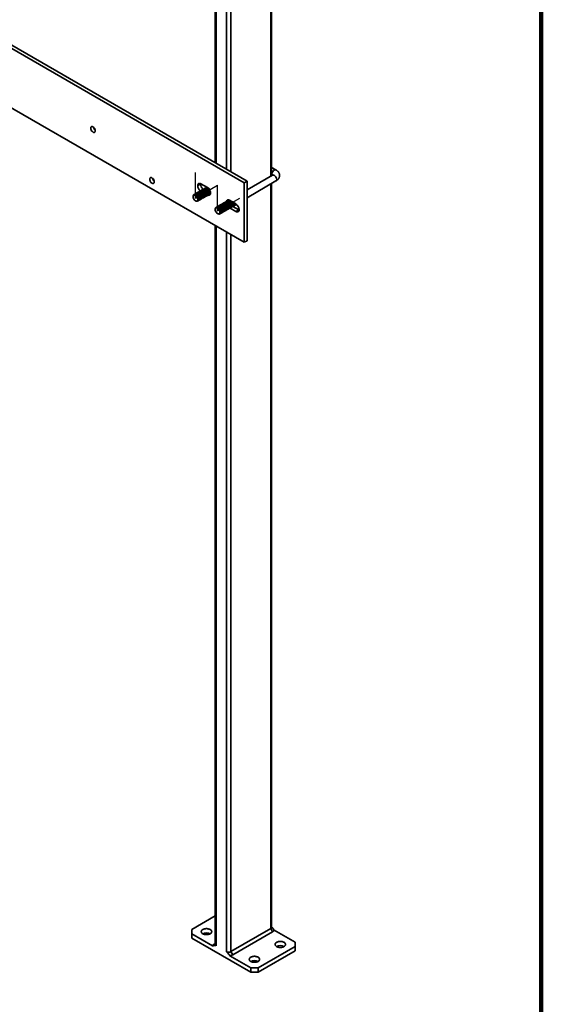
# Model space of a CAD drawing. Units: inches. Extents: x 0.2 to 8.4, y 0.1 to 10.9.
# Drawn here: x 7.6 to 8.4, y 7.3 to 8.8 of the extents above; entities that cross this region are included whole.
import ezdxf

# ---------------------------------------------------------------- set-up
doc = ezdxf.new("R2010")
doc.units = ezdxf.units.IN
doc.header["$MEASUREMENT"] = 0
doc.linetypes.add('CENTERX2', pattern=[0.8, 0.5, -0.1, 0.1, -0.1])

msp = doc.modelspace()

# ---------------------------------------------------------------- linework, layer by layer
at = {"color": 7, "linetype": 'Continuous', "lineweight": 100}
msp.add_line((8.3984375, 0.0625), (8.3984375, 10.9375), dxfattribs=at)
at = {"color": 7, "linetype": 'Continuous', "lineweight": 35}
for p, q in [((7.95366233, 8.54144), (6.83775949, 9.185637)), ((7.95786077, 8.54386371), (6.84195793, 9.18806071)), ((6.83775949, 9.09632788), (7.95366233, 8.45213088)), ((7.99458909, 8.55169796), (7.99458909, 8.95372008)), ((7.91008399, 8.92820732), (7.91008399, 8.57144472)), ((8.00118496, 8.56059232), (7.99458909, 8.56440003)), ((7.8881823, 8.54015647), (7.8881445, 8.53948107)), ((7.89844171, 8.53427734), (7.88878532, 8.53985185)), ((7.95366233, 8.54144), (7.95786077, 8.54386371)), ((7.95366233, 8.45213088), (7.95366233, 8.54144)), ((7.95786077, 8.45455459), (7.95786077, 8.54386371)), ((7.99618538, 8.55261957), (7.95786081, 8.53049527)), ((7.95786081, 8.51894849), (8.00118498, 8.543959)), ((7.99458909, 8.55285325), (7.99558967, 8.55227564)), ((7.99458909, 7.4258957), (7.99458909, 8.54015138)), ((7.88398891, 8.52511225), (7.88320361, 8.52539683)), ((7.8881445, 8.53948107), (7.88394606, 8.53705735)), ((7.8881445, 8.53942993), (7.88394606, 8.53700622)), ((7.88394606, 8.53705735), (7.88394606, 8.53700622)), ((7.88535893, 8.52590314), (7.88457363, 8.52618773)), ((7.88672895, 8.52669404), (7.88594365, 8.52697863)), ((7.88809896, 8.52748493), (7.88731367, 8.52776952)), ((7.8881445, 8.53948107), (7.8881445, 8.53942993)), ((7.88946898, 8.52827583), (7.88868369, 8.52856042)), ((7.890839, 8.52906672), (7.89005371, 8.52935131)), ((7.89220902, 8.52985762), (7.89142373, 8.53014221)), ((7.89357904, 8.53064851), (7.89279375, 8.5309331)), ((7.89494906, 8.53143941), (7.89416377, 8.531724)), ((7.89631908, 8.5322303), (7.89553379, 8.53251489)), ((7.8976891, 8.5330212), (7.8969038, 8.53330579)), ((7.89905912, 8.53381209), (7.89827382, 8.53409668)), ((7.90030056, 8.5242577), (7.90044686, 8.52508006)), ((7.90167058, 8.5250486), (7.90181688, 8.52587096)), ((7.9030406, 8.52583949), (7.9031869, 8.52666185)), ((7.90321536, 8.52685069), (7.9031869, 8.52666185)), ((7.90328098, 8.52584441), (7.90328098, 8.52589554)), ((7.87719268, 8.52192684), (7.87704526, 8.52109779)), ((7.88124887, 8.52353045), (7.88046357, 8.52381504)), ((7.88116785, 8.51395653), (7.88195946, 8.51366965)), ((7.88261889, 8.52432135), (7.88183359, 8.52460594)), ((7.88523035, 8.51555785), (7.88537664, 8.51638022)), ((7.88660036, 8.51634875), (7.88674666, 8.51717111)), ((7.88797038, 8.51713964), (7.88811669, 8.51796201)), ((7.8893404, 8.51793054), (7.8894867, 8.5187529)), ((7.89071042, 8.51872143), (7.89085672, 8.5195438)), ((7.89208044, 8.51951233), (7.89222674, 8.52033469)), ((7.89345046, 8.52030322), (7.89359676, 8.52112559)), ((7.89482048, 8.52109412), (7.89496678, 8.52191648)), ((7.8961905, 8.52188501), (7.8963368, 8.52270738)), ((7.89756052, 8.52267591), (7.89770682, 8.52349827)), ((7.89893054, 8.52346681), (7.89907684, 8.52428917)), ((7.92535466, 8.51072305), (7.92456936, 8.51100764)), ((7.92672468, 8.51151395), (7.92593938, 8.51179854)), ((7.9280947, 8.51230484), (7.9273094, 8.51258943)), ((7.92946471, 8.51309574), (7.92867942, 8.51338033)), ((7.93083473, 8.51388663), (7.93004944, 8.51417122)), ((7.93220475, 8.51467753), (7.93141946, 8.51496212)), ((7.94125483, 8.50956185), (7.93159839, 8.51513639)), ((7.91033832, 8.50279228), (7.9101909, 8.50196322)), ((7.9143945, 8.50439589), (7.91360921, 8.50468048)), ((7.91576452, 8.50518678), (7.91497922, 8.50547137)), ((7.91713454, 8.50597768), (7.91634924, 8.50626227)), ((7.91850456, 8.50676857), (7.91771927, 8.50705316)), ((7.91837598, 8.49642329), (7.91852228, 8.49724565)), ((7.91987458, 8.50755947), (7.91908928, 8.50784406)), ((7.919746, 8.49721418), (7.9198923, 8.49803654)), ((7.9212446, 8.50835036), (7.9204593, 8.50863495)), ((7.92111602, 8.49800507), (7.92126232, 8.49882744)), ((7.92261462, 8.50914126), (7.92182932, 8.50942585)), ((7.92248604, 8.49879597), (7.92263234, 8.49961834)), ((7.92398464, 8.50993215), (7.92319934, 8.51021674)), ((7.92385606, 8.49958687), (7.92400236, 8.50040923)), ((7.92522608, 8.50037776), (7.92537238, 8.50120013)), ((7.9265961, 8.50116866), (7.92674239, 8.50199102)), ((7.92796611, 8.50195955), (7.92811241, 8.50278192)), ((7.92933613, 8.50275045), (7.92948244, 8.50357281)), ((7.93070616, 8.50354134), (7.93085245, 8.50436371)), ((7.93207617, 8.50433224), (7.93222247, 8.5051546)), ((7.93247571, 8.5034025), (7.94125483, 8.49833442)), ((7.93344619, 8.50512313), (7.93359249, 8.5059455)), ((7.93481621, 8.50591403), (7.93496251, 8.50673639)), ((7.93618623, 8.50670492), (7.93633253, 8.50752729)), ((7.93666248, 8.50583295), (7.94545327, 8.50075813)), ((7.93755625, 8.50749582), (7.93770255, 8.50831818)), ((7.93892627, 8.50828672), (7.93907257, 8.50910908)), ((7.94029629, 8.50907761), (7.94044259, 8.50989997)), ((7.94046178, 8.51001967), (7.94044259, 8.50989997)), ((7.94545327, 8.50075813), (7.94125483, 8.49833442)), ((7.94545327, 8.50075813), (7.94605628, 8.50045362)), ((7.94609409, 8.50112892), (7.94609409, 8.50118006)), ((7.91431349, 8.49482196), (7.91510509, 8.49453508)), ((7.91008399, 8.47728816), (7.91008399, 7.40038294)), ((7.95366233, 8.45213088), (7.95786077, 8.45455459)), ((7.91008396, 7.44296155), (7.8749967, 7.4227061)), ((7.8749967, 7.4227061), (7.87499674, 7.4163279)), ((7.93355401, 7.38954003), (7.99321614, 7.42398225)), ((7.9959783, 7.41919808), (7.93631616, 7.38475586)), ((7.99321614, 7.42398225), (7.9959783, 7.41919808)), ((8.02967634, 7.40357152), (7.99830924, 7.42167936)), ((7.87499674, 7.4163279), (7.87499674, 7.40994867)), ((7.87499674, 7.4163279), (7.90636378, 7.39822009)), ((7.87499674, 7.40994867), (7.96338508, 7.35892317)), ((7.910084, 7.40150356), (7.90869478, 7.40070134)), ((7.93355401, 7.38954003), (7.93631616, 7.38475586)), ((7.9744336, 7.3653024), (8.02967632, 7.39719335)), ((7.9744336, 7.35892318), (8.02967632, 7.39081412)), ((8.02967632, 7.39719335), (8.02967634, 7.40357152)), ((8.02967632, 7.39081412), (8.02967632, 7.39719335)), ((7.93201798, 7.38341023), (7.96338508, 7.36530239)), ((7.96338508, 7.36530239), (7.9744336, 7.3653024)), ((7.96338508, 7.35892317), (7.96338508, 7.36530239)), ((7.9744336, 7.3653024), (7.9744336, 7.35892318)), ((7.9744336, 7.35892318), (7.96338508, 7.35892317))]:
    msp.add_line(p, q, dxfattribs=at)
at = {"color": 8, "linetype": 'Continuous', "lineweight": 35}
for p, q in [((7.99321614, 8.95180663), (7.99321614, 8.55090544)), ((7.91145693, 8.92629387), (7.91145693, 8.57065208)), ((7.92692489, 8.9173644), (7.92692489, 8.56172262)), ((7.93355401, 8.91736441), (7.93355401, 8.55789576)), ((7.99321614, 8.53935874), (7.99321614, 7.42398225)), ((7.91145693, 8.47649552), (7.91145693, 7.39846949)), ((7.92692489, 8.46756605), (7.92692489, 7.38954002)), ((7.93355401, 8.46373919), (7.93355401, 7.38954003))]:
    msp.add_line(p, q, dxfattribs=at)
at = {"color": 7, "linetype": 'CENTERX2'}
for p, q in [((7.88052099, 8.51834371), (7.88052099, 8.55661906)), ((7.88052099, 8.51834371), (7.91366662, 8.53747827)), ((7.91366662, 8.49920914), (7.91366662, 8.53748449)), ((7.91366662, 8.49920914), (7.94681225, 8.51834371))]:
    msp.add_line(p, q, dxfattribs=at)
at = {"color": 7, "linetype": 'Continuous', "lineweight": 35, "flags": 128}
for points in [[(7.72371453, 8.62315227), (7.72377333, 8.62238565), (7.72394769, 8.62157734), (7.72423169, 8.62075484), (7.72461565, 8.61994602), (7.72508651, 8.61917852), (7.72562822, 8.61847849), (7.72622234, 8.61786978), (7.72684863, 8.61737302), (7.72748579, 8.6170052), (7.72811208, 8.61677885), (7.72870619, 8.61670162), (7.72924791, 8.61677619), (7.72971877, 8.61700005), (7.73010272, 8.61736557), (7.73038673, 8.61786017), (7.73056108, 8.61846716), (7.73061989, 8.61916589), (7.73056108, 8.6199324), (7.73038673, 8.6207407), (7.73010272, 8.62156332), (7.72971877, 8.62237215), (7.72924791, 8.62313965), (7.72870619, 8.62383967), (7.72811208, 8.62444839), (7.72748579, 8.62494515), (7.72684863, 8.62531297), (7.72622234, 8.62553931), (7.72562822, 8.62561655), (7.72508651, 8.62554198), (7.72461565, 8.62531812), (7.72423169, 8.6249526), (7.72394769, 8.62445788), (7.72377333, 8.62385089), (7.72371453, 8.62315227)], [(7.8121029, 8.54660981), (7.81216167, 8.54584332), (7.81233603, 8.54503502), (7.81262003, 8.5442124), (7.81300401, 8.54340356), (7.81347487, 8.54263606), (7.81401656, 8.54193605), (7.81461068, 8.54132733), (7.815237, 8.54083056), (7.81587413, 8.54046275), (7.81650042, 8.54023641), (7.81709453, 8.54015917), (7.81763625, 8.54023374), (7.81810711, 8.5404576), (7.81849109, 8.54082311), (7.81877507, 8.54131784), (7.81894945, 8.54192482), (7.81900823, 8.54262345), (7.81894945, 8.54339006), (7.81877507, 8.54419838), (7.81849109, 8.54502086), (7.81810711, 8.5458297), (7.81763625, 8.5465972), (7.81709453, 8.54729723), (7.81650042, 8.54790607), (7.81587413, 8.54840282), (7.815237, 8.54877063), (7.81461068, 8.54899699), (7.81401656, 8.5490741), (7.81347487, 8.54899952), (7.81300401, 8.54877566), (7.81262003, 8.54841015), (7.81233603, 8.54791555), (7.81216167, 8.54730856), (7.8121029, 8.54660981)], [(7.88878532, 8.53985185), (7.88802825, 8.54022016), (7.88728991, 8.54044161), (7.88658832, 8.54051106), (7.88594088, 8.54042663), (7.88536343, 8.54019054), (7.88487025, 8.53980843), (7.88447351, 8.53928981), (7.88418287, 8.53864743), (7.88400564, 8.53789707), (7.88394606, 8.53705735)], [(7.8880395, 8.51796427), (7.8879807, 8.51879592), (7.88780601, 8.51967161), (7.88752039, 8.52056617), (7.88713216, 8.52145363), (7.88665236, 8.52230869), (7.88609493, 8.52310652), (7.8854758, 8.52382442), (7.88481279, 8.52444165), (7.88412505, 8.52494034), (7.88343234, 8.52530623), (7.8827545, 8.52552891), (7.88211115, 8.52560176), (7.88152074, 8.52552284), (7.88100023, 8.52529423), (7.88056466, 8.52492282), (7.88045846, 8.524793)], [(7.88940953, 8.51875517), (7.88935072, 8.51958682), (7.88917603, 8.52046251), (7.88889042, 8.52135707), (7.88850219, 8.52224453), (7.88802238, 8.52309959), (7.88746495, 8.52389742), (7.88684582, 8.52461531), (7.88618281, 8.52523254), (7.88549508, 8.52573124), (7.88480236, 8.52609712), (7.88412452, 8.52631981), (7.88348117, 8.52639265), (7.88289076, 8.52631374), (7.88237026, 8.52608513), (7.88193468, 8.52571372), (7.88182849, 8.52558389)], [(7.89077954, 8.51954606), (7.89072074, 8.52037772), (7.89054605, 8.5212534), (7.89026044, 8.52214797), (7.88987221, 8.52303542), (7.8893924, 8.52389048), (7.88883497, 8.52468832), (7.88821584, 8.52540621), (7.88755283, 8.52602344), (7.88686509, 8.52652213), (7.88617238, 8.52688802), (7.88549454, 8.52711071), (7.88485119, 8.52718355), (7.88426078, 8.52710463), (7.88374027, 8.52687603), (7.8833047, 8.52650462), (7.8831985, 8.52637479)], [(7.89214956, 8.52033696), (7.89209076, 8.52116861), (7.89191607, 8.5220443), (7.89163045, 8.52293886), (7.89124222, 8.52382632), (7.89076242, 8.52468138), (7.89020499, 8.52547921), (7.88958586, 8.5261971), (7.88892285, 8.52681433), (7.88823511, 8.52731303), (7.8875424, 8.52767891), (7.88686456, 8.5279016), (7.88622121, 8.52797444), (7.8856308, 8.52789553), (7.88511029, 8.52766692), (7.88467472, 8.52729551), (7.88456852, 8.52716568)], [(7.89351958, 8.52112785), (7.89346078, 8.52195951), (7.89328608, 8.52283519), (7.89300047, 8.52372976), (7.89261224, 8.52461721), (7.89213244, 8.52547227), (7.89157501, 8.52627011), (7.89095587, 8.526988), (7.89029287, 8.52760523), (7.88960513, 8.52810392), (7.88891242, 8.52846981), (7.88823458, 8.5286925), (7.88759123, 8.52876534), (7.88700082, 8.52868642), (7.88648031, 8.52845782), (7.88604474, 8.52808641), (7.88593854, 8.52795658)], [(7.8948896, 8.52191875), (7.8948308, 8.5227504), (7.8946561, 8.52362609), (7.89437049, 8.52452065), (7.89398226, 8.52540811), (7.89350246, 8.52626317), (7.89294503, 8.527061), (7.89232589, 8.52777889), (7.89166289, 8.52839612), (7.89097515, 8.52889482), (7.89028243, 8.5292607), (7.8896046, 8.52948339), (7.88896125, 8.52955623), (7.88837084, 8.52947732), (7.88785033, 8.52924871), (7.88741476, 8.5288773), (7.88730856, 8.52874747)], [(7.89625962, 8.52270964), (7.89620082, 8.5235413), (7.89602612, 8.52441698), (7.89574051, 8.52531155), (7.89535228, 8.52619901), (7.89487248, 8.52705406), (7.89431505, 8.5278519), (7.89369591, 8.52856979), (7.89303291, 8.52918702), (7.89234517, 8.52968571), (7.89165245, 8.5300516), (7.89097462, 8.53027429), (7.89033127, 8.53034713), (7.88974086, 8.53026821), (7.88922035, 8.53003961), (7.88878478, 8.5296682), (7.88867858, 8.52953837)], [(7.89762964, 8.52350054), (7.89757084, 8.52433219), (7.89739614, 8.52520788), (7.89711053, 8.52610244), (7.8967223, 8.5269899), (7.8962425, 8.52784496), (7.89568507, 8.52864279), (7.89506593, 8.52936068), (7.89440293, 8.52997791), (7.89371519, 8.53047661), (7.89302248, 8.5308425), (7.89234464, 8.53106518), (7.89170129, 8.53113803), (7.89111088, 8.53105911), (7.89059037, 8.5308305), (7.8901548, 8.53045909), (7.8900486, 8.53032926)], [(7.89899966, 8.52429144), (7.89894086, 8.52512309), (7.89876616, 8.52599877), (7.89848055, 8.52689334), (7.89809232, 8.5277808), (7.89761252, 8.52863585), (7.89705509, 8.52943369), (7.89643595, 8.53015158), (7.89577295, 8.53076881), (7.89508521, 8.53126751), (7.89439249, 8.53163339), (7.89371466, 8.53185608), (7.89307131, 8.53192892), (7.8924809, 8.53185), (7.89196039, 8.5316214), (7.89152482, 8.53124999), (7.89141862, 8.53112016)], [(7.90036968, 8.52508233), (7.90031088, 8.52591398), (7.90013618, 8.52678967), (7.89985057, 8.52768423), (7.89946234, 8.52857169), (7.89898254, 8.52942675), (7.89842511, 8.53022458), (7.89780597, 8.53094247), (7.89714297, 8.5315597), (7.89645523, 8.5320584), (7.89576251, 8.53242429), (7.89508468, 8.53264697), (7.89444133, 8.53271982), (7.89385092, 8.5326409), (7.89333041, 8.53241229), (7.89289484, 8.53204088), (7.89278864, 8.53191105)], [(7.9017397, 8.52587323), (7.9016809, 8.52670488), (7.9015062, 8.52758056), (7.90122059, 8.52847513), (7.90083236, 8.52936259), (7.90035256, 8.53021764), (7.89979513, 8.53101548), (7.89917599, 8.53173337), (7.89851299, 8.5323506), (7.89782525, 8.5328493), (7.89713253, 8.53321518), (7.8964547, 8.53343787), (7.89581135, 8.53351071), (7.89522094, 8.53343179), (7.89470043, 8.53320319), (7.89426486, 8.53283178), (7.89415866, 8.53270195)], [(7.90036188, 8.53271008), (7.89988301, 8.53314149), (7.89919527, 8.53364019), (7.89850255, 8.53400608), (7.89782472, 8.53422876), (7.89718137, 8.53430161), (7.89659096, 8.53422269), (7.89607045, 8.53399408), (7.89563487, 8.53362267), (7.89552868, 8.53349285)], [(7.89905912, 8.53381209), (7.89923158, 8.53374463), (7.89923693, 8.53374226)], [(7.90310972, 8.52666412), (7.90305092, 8.52749577), (7.90288405, 8.52834107)], [(7.88405653, 8.51630274), (7.8839997, 8.51706451), (7.88383107, 8.51786735), (7.88355609, 8.5186856), (7.88318352, 8.51949289), (7.88272534, 8.52026313), (7.88219638, 8.52097171), (7.88161354, 8.52159584), (7.8809956, 8.52211544), (7.88036236, 8.52251394), (7.87973425, 8.52277821), (7.87913145, 8.52289998), (7.87857329, 8.52287538), (7.87807773, 8.52270518), (7.87766066, 8.5223947), (7.87733559, 8.52195399), (7.87711288, 8.52139731), (7.87699968, 8.52074243), (7.87699968, 8.52001059), (7.87711288, 8.51922502), (7.87733559, 8.51841119), (7.87766066, 8.51759516), (7.87807773, 8.51680327), (7.87857329, 8.51606079), (7.87913145, 8.51539176), (7.87973425, 8.51481754), (7.88036236, 8.51435674), (7.8809956, 8.514024), (7.88161354, 8.51383014), (7.88219638, 8.51378133), (7.88272534, 8.51387919), (7.88318352, 8.51412055), (7.88355609, 8.51449755), (7.88383107, 8.51499831), (7.8839997, 8.51560646), (7.88405653, 8.51630274)], [(7.88529947, 8.51638248), (7.88524067, 8.51721414), (7.88506597, 8.51808982), (7.88478036, 8.51898438), (7.88439213, 8.51987184), (7.88391233, 8.5207269), (7.8833549, 8.52152474), (7.88273576, 8.52224263), (7.88207276, 8.52285986), (7.88138502, 8.52335855), (7.8806923, 8.52372444), (7.88001447, 8.52394713), (7.87937112, 8.52401997), (7.87878071, 8.52394105), (7.8782602, 8.52371245), (7.87782463, 8.52334103), (7.87748649, 8.52283721), (7.87725548, 8.52221562), (7.87719268, 8.52192684)], [(7.88666948, 8.51717338), (7.88661068, 8.51800503), (7.88643599, 8.51888071), (7.88615038, 8.51977528), (7.88576215, 8.52066274), (7.88528234, 8.52151779), (7.88472491, 8.52231563), (7.88410578, 8.52303352), (7.88344277, 8.52365075), (7.88275503, 8.52414945), (7.88206232, 8.52451533), (7.88138448, 8.52473802), (7.88074113, 8.52481086), (7.88015072, 8.52473195), (7.87963021, 8.52450334), (7.87919464, 8.52413193), (7.87908844, 8.5240021)], [(7.9204542, 8.50961291), (7.92076672, 8.50994577), (7.92124647, 8.51024689), (7.92180395, 8.5104011), (7.92242309, 8.51040415), (7.92308604, 8.51025592), (7.92377378, 8.50996057), (7.92446655, 8.50952664), (7.92514433, 8.50896674), (7.92578773, 8.50829676), (7.92637814, 8.50753617), (7.9268986, 8.50670663), (7.92733422, 8.50583228), (7.92767236, 8.50493805), (7.92790337, 8.50404974), (7.92802051, 8.50319291), (7.92802051, 8.50239233), (7.92790337, 8.50167075), (7.92767236, 8.50104915), (7.92733422, 8.50054533), (7.9268986, 8.50017395), (7.92637814, 8.49994543), (7.92607034, 8.49988433)], [(7.92182421, 8.5104038), (7.92213674, 8.51073667), (7.92261649, 8.51103778), (7.92317397, 8.51119199), (7.92379311, 8.51119505), (7.92445606, 8.51104682), (7.9251438, 8.51075147), (7.92583657, 8.51031753), (7.92651435, 8.50975764), (7.92715775, 8.50908765), (7.92774816, 8.50832707), (7.92826862, 8.50749752), (7.92870424, 8.50662318), (7.92904238, 8.50572895), (7.92927339, 8.50484064), (7.92939053, 8.50398381), (7.92939053, 8.50318323), (7.92927339, 8.50246164), (7.92904238, 8.50184005), (7.92870424, 8.50133623), (7.92826862, 8.50096485), (7.92774816, 8.50073633), (7.92744035, 8.50067522)], [(7.92319424, 8.5111947), (7.92350676, 8.51152756), (7.92398651, 8.51182868), (7.92454399, 8.51198289), (7.92516313, 8.51198594), (7.92582608, 8.51183772), (7.92651382, 8.51154237), (7.92720659, 8.51110843), (7.92788437, 8.51054853), (7.92852777, 8.50987855), (7.92911818, 8.50911796), (7.92963864, 8.50828842), (7.93007426, 8.50741408), (7.9304124, 8.50651985), (7.93064341, 8.50563153), (7.93076055, 8.50477471), (7.93076055, 8.50397412), (7.93064341, 8.50325254), (7.9304124, 8.50263095), (7.93007426, 8.50212712), (7.92963864, 8.50175574), (7.92911818, 8.50152723), (7.92881038, 8.50146612)], [(7.92456426, 8.51198559), (7.92487678, 8.51231846), (7.92535653, 8.51261958), (7.92591401, 8.51277379), (7.92653315, 8.51277684), (7.9271961, 8.51262861), (7.92788384, 8.51233326), (7.92857661, 8.51189932), (7.92925439, 8.51133943), (7.92989779, 8.51066944), (7.9304882, 8.50990886), (7.93100866, 8.50907931), (7.93144428, 8.50820497), (7.93178242, 8.50731074), (7.93201343, 8.50642243), (7.93213057, 8.5055656), (7.93213057, 8.50476502), (7.93201343, 8.50404344), (7.93178242, 8.50342184), (7.93144428, 8.50291802), (7.93100866, 8.50254664), (7.9304882, 8.50231812), (7.9301804, 8.50225701)], [(7.92593427, 8.51277649), (7.9262468, 8.51310935), (7.92672655, 8.51341047), (7.92728403, 8.51356468), (7.92790317, 8.51356773), (7.92856612, 8.51341951), (7.92925386, 8.51312416), (7.92994663, 8.51269022), (7.93062441, 8.51213032), (7.93126781, 8.51146034), (7.93185822, 8.51069975), (7.93237868, 8.50987021), (7.9328143, 8.50899587), (7.93315244, 8.50810164), (7.93338345, 8.50721332), (7.93350059, 8.5063565), (7.93350059, 8.50555591), (7.93338345, 8.50483433), (7.93315244, 8.50421274), (7.9328143, 8.50370891), (7.93237868, 8.50333753), (7.93185822, 8.50310902), (7.93155041, 8.50304791)], [(7.92730429, 8.51356738), (7.92761682, 8.51390025), (7.92809657, 8.51420137), (7.92865405, 8.51435558), (7.92927319, 8.51435863), (7.92993614, 8.5142104), (7.93062388, 8.51391505), (7.93131664, 8.51348111), (7.93199443, 8.51292122), (7.93263783, 8.51225123), (7.93322824, 8.51149065), (7.9337487, 8.5106611), (7.93418432, 8.50978676), (7.93452246, 8.50889253), (7.93475347, 8.50800422), (7.93487061, 8.50714739), (7.93487061, 8.50634681), (7.93475347, 8.50562523), (7.93452246, 8.50500363), (7.93418432, 8.50449981), (7.9337487, 8.50412843), (7.93322824, 8.50389991), (7.93292043, 8.5038388)], [(7.92867431, 8.51435828), (7.92898684, 8.51469114), (7.92946659, 8.51499226), (7.93002407, 8.51514647), (7.9306432, 8.51514952), (7.93130616, 8.5150013), (7.93199389, 8.51470595), (7.93268666, 8.51427201), (7.93336445, 8.51371211), (7.93400785, 8.51304213), (7.93459826, 8.51228154), (7.93511871, 8.511452), (7.93555434, 8.51057766), (7.93589248, 8.50968343), (7.93612349, 8.50879511), (7.93624063, 8.50793829), (7.93624063, 8.5071377), (7.93612349, 8.50641612), (7.93589248, 8.50579453), (7.93555434, 8.5052907), (7.93511871, 8.50491932), (7.93459826, 8.50469081), (7.93429045, 8.5046297)], [(7.93004433, 8.51514917), (7.93035685, 8.51548204), (7.93053139, 8.51561481)], [(7.93642915, 8.51234771), (7.93648873, 8.51224289), (7.93692436, 8.51136855), (7.9372625, 8.51047432), (7.93749351, 8.50958601), (7.93761064, 8.50872918), (7.93761064, 8.5079286), (7.93749351, 8.50720702), (7.9372625, 8.50658542), (7.93692436, 8.5060816), (7.93648873, 8.50571022), (7.93596828, 8.5054817), (7.93566047, 8.5054206)], [(7.93870242, 8.51103529), (7.93886353, 8.5103769), (7.93898067, 8.50952008), (7.93898067, 8.5087195), (7.93886353, 8.50799791), (7.93863252, 8.50737632), (7.93829438, 8.50687249), (7.93785876, 8.50650111), (7.9373383, 8.5062726), (7.93703049, 8.50621149)], [(7.91013111, 8.5012502), (7.91018789, 8.50194639), (7.91035652, 8.50255454), (7.91063155, 8.50305527), (7.91100412, 8.5034324), (7.91146225, 8.50367366), (7.91199126, 8.50377149), (7.9125741, 8.50372269), (7.91319204, 8.50352883), (7.91382523, 8.50319623), (7.91445334, 8.50273531), (7.91505619, 8.50216107), (7.91561435, 8.50149203), (7.91610991, 8.50074967), (7.91652692, 8.49995769), (7.91685205, 8.49914163), (7.91707476, 8.4983278), (7.91718791, 8.49754226), (7.91718791, 8.49681042), (7.91707476, 8.49615551), (7.91685205, 8.49559883), (7.91652692, 8.49515815), (7.91610991, 8.49484776), (7.91561435, 8.49467744), (7.91505619, 8.49465284), (7.91445334, 8.49477464), (7.91382523, 8.49503904), (7.91319204, 8.49543738), (7.9125741, 8.49595698), (7.91199126, 8.49658111), (7.91146225, 8.49728972), (7.91100412, 8.49806005), (7.91063155, 8.49886722), (7.91035652, 8.4996855), (7.91018789, 8.50048834), (7.91013111, 8.5012502)], [(7.91033832, 8.50279228), (7.91050269, 8.50340551), (7.9107883, 8.50397032), (7.91117659, 8.50440951), (7.91165634, 8.50471062), (7.91221382, 8.50486483), (7.91283296, 8.50486789), (7.91349591, 8.50471966), (7.91418365, 8.50442431), (7.91487641, 8.50399037), (7.9155542, 8.50343048), (7.9161976, 8.50276049), (7.91678801, 8.5019999), (7.91730847, 8.50117036), (7.91774409, 8.50029602), (7.91808223, 8.49940179), (7.91831324, 8.49851348), (7.91843038, 8.49765665), (7.91843038, 8.49685607), (7.91831324, 8.49613448), (7.91808223, 8.49551289), (7.91774409, 8.49500907), (7.91730847, 8.49463768), (7.91678801, 8.49440917), (7.9161976, 8.49433013), (7.9155542, 8.494403), (7.91510509, 8.49453508)], [(7.91223408, 8.50486753), (7.9125466, 8.5052004), (7.91302635, 8.50550152), (7.91358384, 8.50565573), (7.91420297, 8.50565878), (7.91486592, 8.50551055), (7.91555366, 8.5052152), (7.91624643, 8.50478126), (7.91692421, 8.50422137), (7.91756762, 8.50355139), (7.91815802, 8.5027908), (7.91867848, 8.50196125), (7.91911411, 8.50108691), (7.91945225, 8.50019268), (7.91968325, 8.49930437), (7.91980039, 8.49844754), (7.91980039, 8.49764696), (7.91968325, 8.49692538), (7.91945225, 8.49630378), (7.91911411, 8.49579996), (7.91867848, 8.49542858), (7.91815802, 8.49520006), (7.91785022, 8.49513896)], [(7.9136041, 8.50565843), (7.91391662, 8.50599129), (7.91439637, 8.50629241), (7.91495385, 8.50644662), (7.91557299, 8.50644967), (7.91623594, 8.50630145), (7.91692368, 8.5060061), (7.91761645, 8.50557216), (7.91829423, 8.50501227), (7.91893763, 8.50434228), (7.91952804, 8.50358169), (7.9200485, 8.50275215), (7.92048412, 8.50187781), (7.92082226, 8.50098358), (7.92105327, 8.50009526), (7.92117041, 8.49923844), (7.92117041, 8.49843785), (7.92105327, 8.49771627), (7.92082226, 8.49709468), (7.92048412, 8.49659085), (7.9200485, 8.49621947), (7.91952804, 8.49599096), (7.91922024, 8.49592985)], [(7.91497412, 8.50644933), (7.91528664, 8.50678219), (7.9157664, 8.50708331), (7.91632388, 8.50723752), (7.91694301, 8.50724057), (7.91760596, 8.50709234), (7.9182937, 8.50679699), (7.91898647, 8.50636306), (7.91966425, 8.50580316), (7.92030766, 8.50513318), (7.92089806, 8.50437259), (7.92141852, 8.50354305), (7.92185415, 8.5026687), (7.92219229, 8.50177447), (7.9224233, 8.50088616), (7.92254043, 8.50002933), (7.92254043, 8.49922875), (7.9224233, 8.49850717), (7.92219229, 8.49788557), (7.92185415, 8.49738175), (7.92141852, 8.49701037), (7.92089806, 8.49678185), (7.92059026, 8.49672075)], [(7.91634414, 8.50724022), (7.91665666, 8.50757309), (7.91713641, 8.5078742), (7.9176939, 8.50802841), (7.91831303, 8.50803147), (7.91897598, 8.50788324), (7.91966372, 8.50758789), (7.92035649, 8.50715395), (7.92103427, 8.50659406), (7.92167768, 8.50592407), (7.92226808, 8.50516348), (7.92278854, 8.50433394), (7.92322417, 8.5034596), (7.92356231, 8.50256537), (7.92379331, 8.50167706), (7.92391045, 8.50082023), (7.92391045, 8.50001965), (7.92379331, 8.49929806), (7.92356231, 8.49867647), (7.92322417, 8.49817265), (7.92278854, 8.49780127), (7.92226808, 8.49757275), (7.92196028, 8.49751164)], [(7.91771416, 8.50803112), (7.91802668, 8.50836398), (7.91850643, 8.5086651), (7.91906391, 8.50881931), (7.91968305, 8.50882236), (7.920346, 8.50867413), (7.92103374, 8.50837878), (7.92172651, 8.50794485), (7.92240429, 8.50738495), (7.92304769, 8.50671497), (7.9236381, 8.50595438), (7.92415856, 8.50512484), (7.92459418, 8.50425049), (7.92493232, 8.50335626), (7.92516333, 8.50246795), (7.92528047, 8.50161112), (7.92528047, 8.50081054), (7.92516333, 8.50008896), (7.92493232, 8.49946736), (7.92459418, 8.49896354), (7.92415856, 8.49859216), (7.9236381, 8.49836364), (7.9233303, 8.49830254)], [(7.91908418, 8.50882201), (7.9193967, 8.50915488), (7.91987645, 8.50945599), (7.92043393, 8.5096102), (7.92105307, 8.50961326), (7.92171602, 8.50946503), (7.92240376, 8.50916968), (7.92309653, 8.50873574), (7.92377431, 8.50817585), (7.92441771, 8.50750586), (7.92500812, 8.50674528), (7.92552858, 8.50591573), (7.9259642, 8.50504139), (7.92630234, 8.50414716), (7.92653335, 8.50325885), (7.92665049, 8.50240202), (7.92665049, 8.50160144), (7.92653335, 8.50087985), (7.92630234, 8.50025826), (7.9259642, 8.49975444), (7.92552858, 8.49938306), (7.92500812, 8.49915454), (7.92470032, 8.49909343)], [(7.94125483, 8.49833442), (7.94201184, 8.49796615), (7.94275024, 8.49774467), (7.94345183, 8.49767521), (7.94409927, 8.49775964), (7.94467672, 8.49799574), (7.9451699, 8.49837784), (7.94556664, 8.49889646), (7.94585723, 8.49953887), (7.94603451, 8.5002892), (7.94609409, 8.50112892)], [(7.89156956, 7.4163279), (7.89241194, 7.41590652), (7.89334967, 7.41555862), (7.89436362, 7.4152913), (7.89543314, 7.41511001), (7.89653645, 7.41501844), (7.89765116, 7.41501842), (7.89875448, 7.41511001), (7.89982402, 7.41529129), (7.90083796, 7.4155586), (7.90177569, 7.4159065), (7.90261808, 7.41632791), (7.90334806, 7.41681421), (7.9039507, 7.41735555), (7.90441375, 7.41794088), (7.90472778, 7.41855831), (7.90488642, 7.41919525), (7.90488638, 7.41983876), (7.90472777, 7.42047568), (7.90441373, 7.42109311), (7.90395067, 7.42167845), (7.90334803, 7.42221978), (7.9026181, 7.42270608), (7.90177566, 7.42312749), (7.90083793, 7.42347539), (7.89982398, 7.42374271), (7.89875446, 7.423924), (7.89765115, 7.42401557), (7.89653649, 7.42401556), (7.89543312, 7.423924), (7.89436363, 7.42374269), (7.89334969, 7.42347538), (7.89241197, 7.42312748), (7.89156952, 7.4227061), (7.89083959, 7.42221977), (7.89023695, 7.42167844), (7.8897739, 7.4210931), (7.88945983, 7.4204757), (7.88930123, 7.41983873), (7.88930122, 7.41919525), (7.88945983, 7.41855833), (7.88977387, 7.4179409), (7.89023693, 7.41735556), (7.89083958, 7.41681423), (7.89156956, 7.4163279)], [(8.00205498, 7.39719334), (8.00289737, 7.39677196), (8.00383509, 7.39642406), (8.00484904, 7.39615674), (8.00591857, 7.39597545), (8.00702192, 7.39588385), (8.00813659, 7.39588386), (8.00923991, 7.39597545), (8.01030944, 7.39615673), (8.01132339, 7.39642404), (8.01226111, 7.39677194), (8.01310351, 7.39719335), (8.01383348, 7.39767965), (8.01443612, 7.39822099), (8.01489917, 7.39880632), (8.0152132, 7.39942375), (8.01537185, 7.40006069), (8.01537186, 7.40070417), (8.01521319, 7.40134112), (8.01489915, 7.40195855), (8.0144361, 7.40254389), (8.01383345, 7.40308523), (8.01310352, 7.40357152), (8.01226108, 7.40399293), (8.01132336, 7.40434083), (8.01030941, 7.40460815), (8.00923988, 7.40478944), (8.00813658, 7.40488101), (8.00702192, 7.404881), (8.0059186, 7.40478942), (8.00484906, 7.40460813), (8.00383511, 7.40434082), (8.00289739, 7.40399292), (8.00205494, 7.40357154), (8.00132502, 7.40308521), (8.00072238, 7.40254388), (8.00025933, 7.40195854), (7.9999453, 7.40134111), (7.99978666, 7.40070417), (7.99978665, 7.40006069), (7.99994526, 7.39942377), (8.0002593, 7.39880634), (8.00072236, 7.398221), (8.001325, 7.39767967), (8.00205498, 7.39719334)], [(7.96338508, 7.37486968), (7.96422746, 7.3744483), (7.96516519, 7.3741004), (7.96617914, 7.37383308), (7.96724867, 7.37365179), (7.96835202, 7.3735602), (7.96946668, 7.3735602), (7.97057, 7.37365179), (7.97163954, 7.37383307), (7.97265349, 7.37410038), (7.97359121, 7.37444828), (7.9744336, 7.37486969), (7.97516358, 7.37535599), (7.97576622, 7.37589733), (7.97622927, 7.37648266), (7.9765433, 7.3771001), (7.97670194, 7.37773703), (7.97670195, 7.37838051), (7.97654329, 7.37901746), (7.97622925, 7.37963489), (7.97576619, 7.38022023), (7.97516355, 7.38076157), (7.97443362, 7.38124787), (7.97359118, 7.38166927), (7.97265346, 7.38201717), (7.97163951, 7.38228449), (7.97056998, 7.38246578), (7.96946668, 7.38255735), (7.96835201, 7.38255734), (7.96724869, 7.38246576), (7.96617916, 7.38228447), (7.96516521, 7.38201716), (7.96422749, 7.38166926), (7.96338504, 7.38124789), (7.96265512, 7.38076155), (7.96205248, 7.38022022), (7.96158943, 7.37963488), (7.9612754, 7.37901745), (7.96111676, 7.37838051), (7.96111674, 7.37773703), (7.96127536, 7.37710011), (7.9615894, 7.37648269), (7.96205245, 7.37589734), (7.9626551, 7.37535601), (7.96338508, 7.37486968)]]:
    msp.add_lwpolyline(points, dxfattribs=at)
at = {"color": 8, "linetype": 'Continuous', "lineweight": 35, "flags": 128}
for points in [[(7.99514963, 8.55422107), (7.99520644, 8.55498284), (7.99537507, 8.55578568), (7.99565009, 8.55660395), (7.99602265, 8.55741123), (7.99648079, 8.55818145), (7.99700978, 8.55889005), (7.99759262, 8.55951417), (7.99821058, 8.56003378), (7.99884379, 8.56043226), (7.99947189, 8.56069654), (8.00007472, 8.56081832), (8.00063288, 8.56079372), (8.00112844, 8.56062352), (8.00118568, 8.5605919)], [(7.99618538, 8.55261957), (7.99648079, 8.55275382), (7.99700981, 8.55285165), (7.99759264, 8.55280285), (7.99821059, 8.55260899), (7.99884378, 8.55227639), (7.99947188, 8.55181547), (8.00007473, 8.55124123), (8.00063289, 8.55057219), (8.00112846, 8.54982983), (8.00154547, 8.54903785), (8.00187059, 8.54822179), (8.0020933, 8.54740796), (8.00220645, 8.54662242), (8.00220645, 8.54589058), (8.0020933, 8.54523567), (8.00187059, 8.54467899), (8.00154547, 8.54423831), (8.00118498, 8.543959)]]:
    msp.add_lwpolyline(points, dxfattribs=at)
at = {"color": 7, "linetype": 'Continuous', "lineweight": 35}
for centre, radius, start, end in [((7.73577314, 8.62612726), 0.00791611, 191.63769267, 228.35817976), ((7.82416136, 8.5495847), 0.00791594, 191.63622351, 228.35827314), ((7.89462695, 8.53754298), 0.01069437, 182.87694916, 230.779748), ((7.88095457, 8.51859396), 0.00718994, 354.95752191, 65.0374917), ((7.88232459, 8.51938486), 0.00718994, 354.95752191, 65.0374917), ((7.88369461, 8.52017575), 0.00718994, 354.95752191, 65.0374917), ((7.88506463, 8.52096665), 0.00718994, 354.95752191, 65.0374917), ((7.89882555, 8.53996675), 0.01069453, 182.87719458, 230.77863782), ((7.88643465, 8.52175754), 0.00718994, 354.95752191, 65.0374917), ((7.88780467, 8.52254844), 0.00718994, 354.95752191, 65.0374917), ((7.88917469, 8.52333933), 0.00718994, 354.95752191, 65.0374917), ((7.89054471, 8.52413023), 0.00718994, 354.95752191, 65.0374917), ((7.89191473, 8.52492112), 0.00718994, 354.95752191, 65.0374917), ((7.89328475, 8.52571202), 0.00718994, 354.95752191, 65.0374917), ((7.89852684, 8.53306655), 0.00203283, 120.33832402, 143.21844793), ((7.89465476, 8.52650291), 0.00718994, 354.95752191, 65.0374917), ((7.89781158, 8.52470004), 0.00258651, 283.25847635, 8.49949612), ((7.8928494, 8.52546071), 0.01044063, 2.38695707, 57.61339755), ((7.90042732, 8.52532115), 0.00290123, 249.59366712, 10.39061989), ((7.8991816, 8.52549094), 0.00258651, 283.25847635, 8.49949612), ((7.90055162, 8.52628183), 0.00258651, 283.25847635, 8.49949612), ((7.87821453, 8.51701217), 0.00718994, 354.95752191, 65.0374917), ((7.88288479, 8.5159429), 0.00245437, 247.85110875, 10.31738383), ((7.87958455, 8.51780306), 0.00718994, 354.95752191, 65.0374917), ((7.88411138, 8.51679109), 0.00258651, 283.25847635, 8.49949612), ((7.8854814, 8.51758198), 0.00258651, 283.25847635, 8.49949612), ((7.88685143, 8.51837288), 0.00258651, 283.25847635, 8.49949612), ((7.88822144, 8.51916378), 0.00258651, 283.25847635, 8.49949612), ((7.88959146, 8.51995467), 0.00258651, 283.25847635, 8.49949612), ((7.89096148, 8.52074557), 0.00258651, 283.25847635, 8.49949612), ((7.8923315, 8.52153646), 0.00258651, 283.25847635, 8.49949612), ((7.89370152, 8.52232736), 0.00258651, 283.25847635, 8.49949612), ((7.89507154, 8.52311825), 0.00258651, 283.25847635, 8.49949612), ((7.89644156, 8.52390915), 0.00258651, 283.25847635, 8.49949612), ((7.90226899, 8.52659805), 0.00205763, 276.8622003, 296.1817845), ((7.92232032, 8.50420477), 0.00718994, 354.95752191, 65.0374917), ((7.92369034, 8.50499566), 0.00718994, 354.95752191, 65.0374917), ((7.92971099, 8.51295118), 0.00288746, 49.18233197, 169.71419958), ((7.92506036, 8.50578656), 0.00718994, 354.95752191, 65.0374917), ((7.92643038, 8.50657745), 0.00718994, 354.95752191, 65.0374917), ((7.9278004, 8.50736835), 0.00718994, 354.95752191, 65.0374917), ((7.92917042, 8.50815924), 0.00718994, 354.95752191, 65.0374917), ((7.93145101, 8.50903958), 0.00629303, 353.41742823, 28.295714), ((7.9343099, 8.50986764), 0.0048227, 350.95035855, 11.68875126), ((7.91136017, 8.4978776), 0.00718994, 354.95752191, 65.0374917), ((7.91273018, 8.4986685), 0.00718994, 354.95752191, 65.0374917), ((7.91410021, 8.49945939), 0.00718994, 354.95752191, 65.0374917), ((7.91547023, 8.50025029), 0.00718994, 354.95752191, 65.0374917), ((7.91684024, 8.50104118), 0.00718994, 354.95752191, 65.0374917), ((7.91821026, 8.50183208), 0.00718994, 354.95752191, 65.0374917), ((7.91958028, 8.50262297), 0.00718994, 354.95752191, 65.0374917), ((7.9209503, 8.50341387), 0.00718994, 354.95752191, 65.0374917), ((7.93785087, 8.50951654), 0.00257354, 282.33197826, 12.57566755), ((7.93946293, 8.50992814), 0.0021569, 278.19915436, 346.78432608), ((7.94091166, 8.51056474), 0.00199375, 276.59228268, 307.15267303), ((7.93566234, 8.50074512), 0.01044082, 2.3874886, 57.61286603), ((7.99224312, 7.4261297), 0.00235761, 294.37560313, 354.3039933), ((7.99367997, 7.42369265), 0.00504812, 297.08320333, 336.49561176), ((7.89709379, 7.40571807), 0.011961, 62.49784595, 117.50215405), ((7.91099297, 7.39620678), 0.00504805, 117.08184666, 156.49500645), ((7.9124298, 7.40061682), 0.00235744, 185.69360275, 245.62646951), ((7.93023944, 7.39593719), 0.00720486, 242.61004299, 297.39005403), ((8.00757927, 7.38658378), 0.01196073, 62.49717515, 117.50282485), ((7.93080892, 7.39480961), 0.01146331, 276.05438491, 298.71305307), ((7.96890937, 7.36426012), 0.01196073, 62.49717515, 117.50282485)]:
    msp.add_arc(centre, radius, start, end, dxfattribs=at)
at = {"color": 8, "linetype": 'Continuous', "lineweight": 35}
msp.add_arc((7.99799029, 8.55404184), 0.00284631, 176.38967153, 216.64326272, dxfattribs=at)
at = {"color": 7, "linetype": 'Continuous', "lineweight": 35}
for points, knots in [([(8.00118498, 8.543959), (8.00140876, 8.5440932), (8.00202438, 8.54446238), (8.00291634, 8.54512103), (8.00382463, 8.5459437), (8.00458555, 8.54679988), (8.00522592, 8.54770462), (8.00576132, 8.54868475), (8.00617425, 8.54973424), (8.00644561, 8.55084091), (8.00656343, 8.55194863), (8.00653353, 8.55304283), (8.0063629, 8.55411194), (8.00605843, 8.5551461), (8.00562683, 8.5561387), (8.00507238, 8.55708481), (8.00439767, 8.55798113), (8.00360388, 8.55882405), (8.00269088, 8.55960755), (8.00186726, 8.56018737), (8.00134392, 8.56049798), (8.00118496, 8.56059232)], [0, 0, 0, 0, 0.0365819165, 0.1006347965, 0.1576654539, 0.2130152079, 0.2667119808, 0.3189850734, 0.3756718895, 0.4307626257, 0.4844969192, 0.5372951458, 0.5895683404, 0.6416601825, 0.6940241389, 0.7471168094, 0.801378902, 0.8571783775, 0.914754779, 0.9741076893, 1, 1, 1, 1]), ([(7.99673024, 8.5530212), (7.99673252, 8.55302407), (7.99673882, 8.55303198), (7.99664231, 8.55293086), (7.99645333, 8.55278228), (7.99626351, 8.55266702), (7.99618538, 8.55261957)], [0, 0, 0, 0, 0.1770764033, 0.488203034, 0.7893340119, 1, 1, 1, 1]), ([(7.99458909, 7.42667802), (7.99492739, 7.42631399), (7.99567786, 7.42550642), (7.99690839, 7.42380144), (7.99778258, 7.42247717), (7.99830924, 7.42167936)], [0, 0, 0, 0, 0.246018021, 0.545761203, 1, 1, 1, 1]), ([(7.91145693, 7.39846949), (7.91125799, 7.3985721), (7.91085438, 7.39878029), (7.9100403, 7.39899095), (7.90905879, 7.39899706), (7.90776164, 7.39873492), (7.90688932, 7.39841364), (7.90636378, 7.39822009)], [0, 0, 0, 0, 0.10107301664, 0.20506107961, 0.42680795678, 0.654671498, 1, 1, 1, 1]), ([(7.93201798, 7.38341023), (7.93164137, 7.38398555), (7.93088697, 7.38513798), (7.92985518, 7.38659197), (7.92892573, 7.3877647), (7.9282033, 7.38854926), (7.9275278, 7.38915435), (7.92712752, 7.38941041), (7.92692489, 7.38954002)], [0, 0, 0, 0, 0.24801826045, 0.4968072532, 0.64581270819, 0.79669107691, 0.89708319461, 1, 1, 1, 1])]:
    msp.add_open_spline(points, degree=3, knots=knots, dxfattribs=at)

doc.saveas('drawing.dxf')
